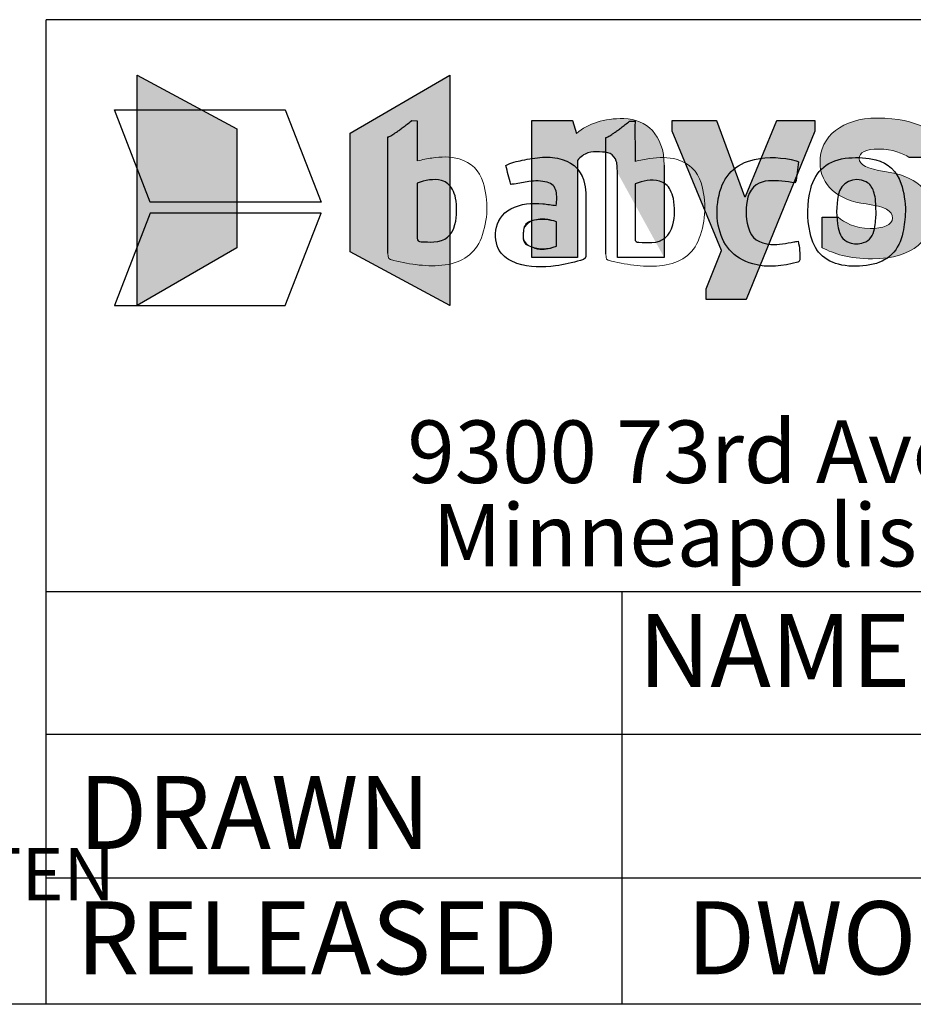
# Paper-space layout 'SHEET 2' of a CAD drawing. Units: inches. Extents: x 0 to 10.8, y 0 to 8.4.
# Drawn here: x 6.7 to 7.6, y 0.4 to 1.4 of the extents above; entities that cross this region are included whole.
import ezdxf

# ---------------------------------------------------------------- set-up
doc = ezdxf.new("R2010")
doc.units = ezdxf.units.IN
doc.header["$MEASUREMENT"] = 0
doc.layers.add('BABCOCK', color=7, linetype='Continuous', plot=False)
for name, color, linetype in [('FORMAT', 7, 'Continuous'), ('LAYER_1', 179, 'Continuous'), ('NYSTROM', 7, 'Continuous')]:
    doc.layers.add(name, color=color, linetype=linetype)
doc.layers.get('BABCOCK').off()
doc.styles.add('SLDTEXTSTYLE0', font='TXT', dxfattribs={"width": 0.605})
doc.styles.add('SLDTEXTSTYLE1', font='TXT', dxfattribs={"width": 0.75})

# ---------------------------------------------------------------- blocks, each defined once
blk = doc.blocks.new('Babcock Davis Logo - Block_1')
at = {"layer": 'LAYER_1'}
for p, q in [((0.119, 0.3444), (0, 0.6517)), ((0, 0.6517), (0.5686, 0.6517)), ((0.5686, 0.6517), (0.6876, 0.3444)), ((0.9895, 0.616), (1.0075, 0.6157)), ((1.0075, 0.6157), (1.0074, 0.5985)), ((1.715, 0.6141), (1.7329, 0.6138)), ((1.7329, 0.6138), (1.7328, 0.5966)), ((0.9105, 0.1741), (0.9105, 0.5615)), ((1.636, 0.1722), (1.636, 0.5597)), ((1.0074, 0.5026), (1.0074, 0.4822)), ((1.7329, 0.5007), (1.7329, 0.4803)), ((0.6876, 0.3444), (0.119, 0.3444)), ((0.119, 0.3074), (0, 0)), ((0.6876, 0.3074), (0.119, 0.3074)), ((0.5686, 0), (0.6876, 0.3074)), ((1.4711, 0.1975), (1.4711, 0.2792)), ((0, 0), (0.5686, 0))]:
    blk.add_line(p, q, dxfattribs=at)
at = {"layer": 'LAYER_1', "lineweight": 18}
for p, q in [((0.119, 0.3444), (0, 0.6517)), ((0, 0.6517), (0.5686, 0.6517)), ((0.5686, 0.6517), (0.6876, 0.3444)), ((0.9895, 0.616), (1.0075, 0.6157)), ((1.0075, 0.6157), (1.0074, 0.5985)), ((1.715, 0.6141), (1.7329, 0.6138)), ((1.7329, 0.6138), (1.7328, 0.5966)), ((0.9105, 0.1741), (0.9105, 0.5615)), ((1.636, 0.1722), (1.636, 0.5597)), ((1.0074, 0.5026), (1.0074, 0.4822)), ((1.7329, 0.5007), (1.7329, 0.4803)), ((0.6876, 0.3444), (0.119, 0.3444)), ((0.119, 0.3074), (0, 0)), ((0.6876, 0.3074), (0.119, 0.3074)), ((0.5686, 0), (0.6876, 0.3074)), ((1.4711, 0.1975), (1.4711, 0.2792)), ((0, 0), (0.5686, 0))]:
    blk.add_line(p, q, dxfattribs=at)
at = {"layer": 'LAYER_1'}
for points, degree in [([(0.9105, 0.5615), (0.9202, 0.5615), (0.9895, 0.616)], 2), ([(1.0074, 0.5985), (1.0074, 0.5346), (1.0074, 0.5026)], 2), ([(1.636, 0.5597), (1.6457, 0.5597), (1.715, 0.6141)], 2), ([(1.7328, 0.5966), (1.7329, 0.5327), (1.7329, 0.5007)], 2), ([(1.3573, 0.4838), (1.3796, 0.4885), (1.4022, 0.4916), (1.4249, 0.4939)], 3), ([(1.4249, 0.4939), (1.4472, 0.4963), (1.4693, 0.4928), (1.4908, 0.4865)], 3), ([(2.1307, 0.4866), (2.1769, 0.4968), (2.2236, 0.4937), (2.2696, 0.4824)], 3), ([(2.4447, 0.4918), (2.475, 0.4941), (2.5049, 0.4931), (2.5344, 0.4853)], 3), ([(1.3026, 0.4664), (1.3207, 0.4767), (1.3393, 0.4799), (1.3573, 0.4838)], 3), ([(1.3194, 0.4037), (1.3137, 0.4248), (1.3082, 0.4454), (1.3026, 0.4664)], 3), ([(1.4908, 0.4865), (1.532, 0.4745), (1.556, 0.4462), (1.565, 0.405)], 3), ([(2.0126, 0.3679), (2.0271, 0.4325), (2.0667, 0.4724), (2.1307, 0.4866)], 3), ([(2.2769, 0.4791), (2.2734, 0.4548), (2.2736, 0.4314), (2.2666, 0.4083)], 3), ([(2.2696, 0.4824), (2.2717, 0.4819), (2.2737, 0.4806), (2.2769, 0.4791)], 3), ([(2.3178, 0.3889), (2.3331, 0.449), (2.376, 0.4864), (2.4447, 0.4918)], 3), ([(2.5344, 0.4853), (2.5763, 0.4743), (2.6037, 0.4479), (2.6182, 0.4074)], 3), ([(2.5022, 0.4119), (2.4614, 0.4322), (2.4171, 0.4107), (2.4092, 0.3663)], 3), ([(1.0075, 0.4076), (1.0075, 0.3454), (1.0075, 0.285), (1.0074, 0.2246)], 3), ([(1.0889, 0.4162), (1.0612, 0.4236), (1.0351, 0.4172), (1.0075, 0.4076)], 3), ([(1.125, 0.3869), (1.1174, 0.4016), (1.1053, 0.4118), (1.0889, 0.4162)], 3), ([(1.3308, 0.4043), (1.3276, 0.4038), (1.3242, 0.404), (1.3194, 0.4037)], 3), ([(1.3795, 0.4131), (1.3632, 0.4109), (1.3471, 0.4072), (1.3308, 0.4043)], 3), ([(1.4407, 0.4107), (1.4205, 0.4159), (1.3999, 0.4158), (1.3795, 0.4131)], 3), ([(1.4702, 0.3807), (1.4671, 0.3966), (1.4564, 0.4066), (1.4407, 0.4107)], 3), ([(1.565, 0.405), (1.5678, 0.3923), (1.5689, 0.379), (1.5689, 0.366)], 3), ([(1.8144, 0.4143), (1.7867, 0.4217), (1.7605, 0.4153), (1.7329, 0.4058)], 3), ([(1.7329, 0.4058), (1.7329, 0.3436), (1.733, 0.2832), (1.7329, 0.2228)], 3), ([(1.8504, 0.3851), (1.8428, 0.3998), (1.8307, 0.41), (1.8144, 0.4143)], 3), ([(2.1772, 0.4152), (2.1493, 0.4141), (2.1186, 0.3982), (2.1088, 0.3605)], 3), ([(2.2666, 0.4083), (2.2362, 0.4142), (2.2069, 0.4164), (2.1772, 0.4152)], 3), ([(2.5271, 0.3807), (2.5229, 0.3943), (2.5152, 0.4053), (2.5022, 0.4119)], 3), ([(2.6182, 0.4074), (2.6292, 0.3769), (2.6322, 0.3454), (2.6339, 0.313)], 3), ([(1.1354, 0.3582), (1.1337, 0.3681), (1.1297, 0.3779), (1.125, 0.3869)], 3), ([(1.4704, 0.3334), (1.4732, 0.3503), (1.4731, 0.3656), (1.4702, 0.3807)], 3), ([(1.5689, 0.366), (1.5693, 0.302), (1.5691, 0.2381), (1.5691, 0.1741)], 3), ([(1.8608, 0.3563), (1.8592, 0.3662), (1.8551, 0.3761), (1.8504, 0.3851)], 3), ([(2.0101, 0.2679), (2.0038, 0.3012), (2.0051, 0.3346), (2.0126, 0.3679)], 3), ([(2.3157, 0.2417), (2.3054, 0.2907), (2.3054, 0.34), (2.3178, 0.3889)], 3), ([(2.4092, 0.3663), (2.4028, 0.3306), (2.4023, 0.2947), (2.4094, 0.2591)], 3), ([(2.5331, 0.3558), (2.5323, 0.3642), (2.5296, 0.3725), (2.5271, 0.3807)], 3), ([(1.1335, 0.2702), (1.141, 0.2993), (1.1403, 0.3288), (1.1354, 0.3582)], 3), ([(1.3194, 0.3222), (1.3531, 0.3391), (1.389, 0.3431), (1.426, 0.3389)], 3), ([(1.426, 0.3389), (1.4406, 0.3373), (1.455, 0.3353), (1.4704, 0.3334)], 3), ([(1.859, 0.2683), (1.8665, 0.2975), (1.8657, 0.327), (1.8608, 0.3563)], 3), ([(2.1088, 0.3605), (2.1004, 0.3281), (2.1002, 0.295), (2.1091, 0.2624)], 3), ([(2.5359, 0.3064), (2.5348, 0.3273), (2.5346, 0.3416), (2.5331, 0.3558)], 3), ([(1.2875, 0.1745), (1.2576, 0.2108), (1.259, 0.292), (1.3194, 0.3222)], 3), ([(2.5299, 0.2553), (2.5337, 0.2742), (2.5345, 0.2937), (2.5359, 0.3064)], 3), ([(2.6339, 0.313), (2.631, 0.2899), (2.6294, 0.2665), (2.6248, 0.2438)], 3), ([(1.0631, 0.2119), (1.1007, 0.2139), (1.124, 0.2335), (1.1335, 0.2702)], 3), ([(1.4711, 0.2792), (1.4466, 0.2864), (1.4227, 0.2897), (1.3981, 0.284), (1.3768, 0.279), (1.3621, 0.2632), (1.3607, 0.2406), (1.3596, 0.2197), (1.367, 0.2046), (1.3846, 0.1972), (1.4133, 0.1852), (1.4421, 0.1877), (1.4711, 0.1975)], 3), ([(1.7886, 0.21), (1.8262, 0.2121), (1.8495, 0.2317), (1.859, 0.2683)], 3), ([(2.1247, 0.1387), (2.0589, 0.1572), (2.0226, 0.2024), (2.0101, 0.2679)], 3), ([(2.4213, 0.1349), (2.3615, 0.1462), (2.3277, 0.1839), (2.3157, 0.2417)], 3), ([(2.4094, 0.2591), (2.4138, 0.2374), (2.4225, 0.2171), (2.4463, 0.2095)], 3), ([(2.4935, 0.2095), (2.516, 0.2163), (2.5257, 0.2345), (2.5299, 0.2553)], 3), ([(2.6248, 0.2438), (2.6126, 0.1833), (2.5763, 0.146), (2.5148, 0.1351)], 3), ([(1.0074, 0.2246), (1.0074, 0.2156), (1.0126, 0.2126), (1.0204, 0.2124)], 3), ([(1.0204, 0.2124), (1.0346, 0.212), (1.0489, 0.2111), (1.0631, 0.2119)], 3), ([(1.7329, 0.2228), (1.7329, 0.2137), (1.7381, 0.2108), (1.7459, 0.2106)], 3), ([(1.7459, 0.2106), (1.7601, 0.2102), (1.7744, 0.2092), (1.7886, 0.21)], 3), ([(2.2619, 0.212), (2.2663, 0.2128), (2.2707, 0.2132), (2.2761, 0.214)], 3), ([(2.2761, 0.214), (2.2809, 0.193), (2.2827, 0.1728), (2.2817, 0.1524)], 3), ([(2.4463, 0.2095), (2.4618, 0.2046), (2.4779, 0.2047), (2.4935, 0.2095)], 3), ([(1.3399, 0.1405), (1.3195, 0.1473), (1.3014, 0.1576), (1.2875, 0.1745)], 3), ([(1.5691, 0.1741), (1.5691, 0.1564), (1.5694, 0.155), (1.5518, 0.1503)], 3), ([(1.4686, 0.1321), (1.4255, 0.1272), (1.382, 0.1266), (1.3399, 0.1405)], 3), ([(1.5518, 0.1503), (1.5244, 0.1429), (1.4967, 0.1353), (1.4686, 0.1321)], 3), ([(2.2747, 0.1444), (2.2252, 0.1312), (2.1753, 0.1244), (2.1247, 0.1387)], 3), ([(2.2817, 0.1524), (2.2815, 0.1495), (2.2777, 0.1451), (2.2747, 0.1444)], 3), ([(2.5148, 0.1351), (2.4837, 0.1295), (2.4525, 0.129), (2.4213, 0.1349)], 3)]:
    blk.add_open_spline(points, degree=degree, dxfattribs=at)
at = {"layer": 'LAYER_1', "lineweight": 18}
for points, degree in [([(0.9105, 0.5615), (0.9202, 0.5615), (0.9895, 0.616)], 2), ([(1.0074, 0.5985), (1.0074, 0.5346), (1.0074, 0.5026)], 2), ([(1.636, 0.5597), (1.6457, 0.5597), (1.715, 0.6141)], 2), ([(1.7328, 0.5966), (1.7329, 0.5327), (1.7329, 0.5007)], 2), ([(1.0564, 0.4913), (1.087, 0.4958), (1.1174, 0.4973), (1.1477, 0.4882)], 3), ([(1.3573, 0.4838), (1.3796, 0.4885), (1.4022, 0.4916), (1.4249, 0.4939)], 3), ([(1.4249, 0.4939), (1.4472, 0.4963), (1.4693, 0.4928), (1.4908, 0.4865)], 3), ([(1.7819, 0.4894), (1.8124, 0.4939), (1.8429, 0.4955), (1.8732, 0.4863)], 3), ([(2.1307, 0.4866), (2.1769, 0.4968), (2.2236, 0.4937), (2.2696, 0.4824)], 3), ([(2.4447, 0.4918), (2.475, 0.4941), (2.5049, 0.4931), (2.5344, 0.4853)], 3), ([(1.0074, 0.4822), (1.0255, 0.4856), (1.0409, 0.489), (1.0564, 0.4913)], 3), ([(1.1477, 0.4882), (1.1881, 0.476), (1.2153, 0.4498), (1.2273, 0.4101)], 3), ([(1.3026, 0.4664), (1.3207, 0.4767), (1.3393, 0.4799), (1.3573, 0.4838)], 3), ([(1.3194, 0.4037), (1.3137, 0.4248), (1.3082, 0.4454), (1.3026, 0.4664)], 3), ([(1.4908, 0.4865), (1.532, 0.4745), (1.556, 0.4462), (1.565, 0.405)], 3), ([(1.7329, 0.4803), (1.7509, 0.4837), (1.7663, 0.4871), (1.7819, 0.4894)], 3), ([(1.8732, 0.4863), (1.9135, 0.4741), (1.9407, 0.4479), (1.9527, 0.4083)], 3), ([(2.0126, 0.3679), (2.0271, 0.4325), (2.0667, 0.4724), (2.1307, 0.4866)], 3), ([(2.2769, 0.4791), (2.2734, 0.4548), (2.2736, 0.4314), (2.2666, 0.4083)], 3), ([(2.2696, 0.4824), (2.2717, 0.4819), (2.2737, 0.4806), (2.2769, 0.4791)], 3), ([(2.3178, 0.3889), (2.3331, 0.449), (2.376, 0.4864), (2.4447, 0.4918)], 3), ([(2.5344, 0.4853), (2.5763, 0.4743), (2.6037, 0.4479), (2.6182, 0.4074)], 3), ([(2.5022, 0.4119), (2.4614, 0.4322), (2.4171, 0.4107), (2.4092, 0.3663)], 3), ([(1.0075, 0.4076), (1.0075, 0.3454), (1.0075, 0.285), (1.0074, 0.2246)], 3), ([(1.0889, 0.4162), (1.0612, 0.4236), (1.0351, 0.4172), (1.0075, 0.4076)], 3), ([(1.125, 0.3869), (1.1174, 0.4016), (1.1053, 0.4118), (1.0889, 0.4162)], 3), ([(1.2273, 0.4101), (1.246, 0.3484), (1.2442, 0.2861), (1.2213, 0.2258)], 3), ([(1.3308, 0.4043), (1.3276, 0.4038), (1.3242, 0.404), (1.3194, 0.4037)], 3), ([(1.3795, 0.4131), (1.3632, 0.4109), (1.3471, 0.4072), (1.3308, 0.4043)], 3), ([(1.4407, 0.4107), (1.4205, 0.4159), (1.3999, 0.4158), (1.3795, 0.4131)], 3), ([(1.4702, 0.3807), (1.4671, 0.3966), (1.4564, 0.4066), (1.4407, 0.4107)], 3), ([(1.565, 0.405), (1.5678, 0.3923), (1.5689, 0.379), (1.5689, 0.366)], 3), ([(1.8144, 0.4143), (1.7867, 0.4217), (1.7605, 0.4153), (1.7329, 0.4058)], 3), ([(1.7329, 0.4058), (1.7329, 0.3436), (1.733, 0.2832), (1.7329, 0.2228)], 3), ([(1.8504, 0.3851), (1.8428, 0.3998), (1.8307, 0.41), (1.8144, 0.4143)], 3), ([(1.9527, 0.4083), (1.9715, 0.3465), (1.9697, 0.2842), (1.9468, 0.2239)], 3), ([(2.1772, 0.4152), (2.1493, 0.4141), (2.1186, 0.3982), (2.1088, 0.3605)], 3), ([(2.2666, 0.4083), (2.2362, 0.4142), (2.2069, 0.4164), (2.1772, 0.4152)], 3), ([(2.5271, 0.3807), (2.5229, 0.3943), (2.5152, 0.4053), (2.5022, 0.4119)], 3), ([(2.6182, 0.4074), (2.6292, 0.3769), (2.6322, 0.3454), (2.6339, 0.313)], 3), ([(1.1354, 0.3582), (1.1337, 0.3681), (1.1297, 0.3779), (1.125, 0.3869)], 3), ([(1.4704, 0.3334), (1.4732, 0.3503), (1.4731, 0.3656), (1.4702, 0.3807)], 3), ([(1.5689, 0.366), (1.5693, 0.302), (1.5691, 0.2381), (1.5691, 0.1741)], 3), ([(1.8608, 0.3563), (1.8592, 0.3662), (1.8551, 0.3761), (1.8504, 0.3851)], 3), ([(2.0101, 0.2679), (2.0038, 0.3012), (2.0051, 0.3346), (2.0126, 0.3679)], 3), ([(2.3157, 0.2417), (2.3054, 0.2907), (2.3054, 0.34), (2.3178, 0.3889)], 3), ([(2.4092, 0.3663), (2.4028, 0.3306), (2.4023, 0.2947), (2.4094, 0.2591)], 3), ([(2.5331, 0.3558), (2.5323, 0.3642), (2.5296, 0.3725), (2.5271, 0.3807)], 3), ([(1.1335, 0.2702), (1.141, 0.2993), (1.1403, 0.3288), (1.1354, 0.3582)], 3), ([(1.3194, 0.3222), (1.3531, 0.3391), (1.389, 0.3431), (1.426, 0.3389)], 3), ([(1.426, 0.3389), (1.4406, 0.3373), (1.455, 0.3353), (1.4704, 0.3334)], 3), ([(1.859, 0.2683), (1.8665, 0.2975), (1.8657, 0.327), (1.8608, 0.3563)], 3), ([(2.1088, 0.3605), (2.1004, 0.3281), (2.1002, 0.295), (2.1091, 0.2624)], 3), ([(2.5359, 0.3064), (2.5348, 0.3273), (2.5346, 0.3416), (2.5331, 0.3558)], 3), ([(1.2875, 0.1745), (1.2576, 0.2108), (1.259, 0.292), (1.3194, 0.3222)], 3), ([(2.5299, 0.2553), (2.5337, 0.2742), (2.5345, 0.2937), (2.5359, 0.3064)], 3), ([(2.6339, 0.313), (2.631, 0.2899), (2.6294, 0.2665), (2.6248, 0.2438)], 3), ([(1.0631, 0.2119), (1.1007, 0.2139), (1.124, 0.2335), (1.1335, 0.2702)], 3), ([(1.3981, 0.284), (1.3768, 0.279), (1.3621, 0.2632), (1.3607, 0.2406)], 3), ([(1.4711, 0.2792), (1.4466, 0.2864), (1.4227, 0.2897), (1.3981, 0.284)], 3), ([(1.7886, 0.21), (1.8262, 0.2121), (1.8495, 0.2317), (1.859, 0.2683)], 3), ([(2.1247, 0.1387), (2.0589, 0.1572), (2.0226, 0.2024), (2.0101, 0.2679)], 3), ([(1.3607, 0.2406), (1.3596, 0.2197), (1.367, 0.2046), (1.3846, 0.1972)], 3), ([(2.4213, 0.1349), (2.3615, 0.1462), (2.3277, 0.1839), (2.3157, 0.2417)], 3), ([(2.4094, 0.2591), (2.4138, 0.2374), (2.4225, 0.2171), (2.4463, 0.2095)], 3), ([(2.4935, 0.2095), (2.516, 0.2163), (2.5257, 0.2345), (2.5299, 0.2553)], 3), ([(2.6248, 0.2438), (2.6126, 0.1833), (2.5763, 0.146), (2.5148, 0.1351)], 3), ([(1.0074, 0.2246), (1.0074, 0.2156), (1.0126, 0.2126), (1.0204, 0.2124)], 3), ([(1.0204, 0.2124), (1.0346, 0.212), (1.0489, 0.2111), (1.0631, 0.2119)], 3), ([(1.2213, 0.2258), (1.2005, 0.1708), (1.1571, 0.1433), (1.1003, 0.1355)], 3), ([(1.3846, 0.1972), (1.4133, 0.1852), (1.4421, 0.1877), (1.4711, 0.1975)], 3), ([(1.7329, 0.2228), (1.7329, 0.2137), (1.7381, 0.2108), (1.7459, 0.2106)], 3), ([(1.7459, 0.2106), (1.7601, 0.2102), (1.7744, 0.2092), (1.7886, 0.21)], 3), ([(1.9468, 0.2239), (1.926, 0.1689), (1.8825, 0.1415), (1.8258, 0.1337)], 3), ([(2.2619, 0.212), (2.2663, 0.2128), (2.2707, 0.2132), (2.2761, 0.214)], 3), ([(2.2761, 0.214), (2.2809, 0.193), (2.2827, 0.1728), (2.2817, 0.1524)], 3), ([(2.4463, 0.2095), (2.4618, 0.2046), (2.4779, 0.2047), (2.4935, 0.2095)], 3), ([(0.9294, 0.15), (0.9108, 0.1543), (0.9106, 0.1554), (0.9105, 0.1741)], 3), ([(1.3399, 0.1405), (1.3195, 0.1473), (1.3014, 0.1576), (1.2875, 0.1745)], 3), ([(1.5691, 0.1741), (1.5691, 0.1564), (1.5694, 0.155), (1.5518, 0.1503)], 3), ([(1.6549, 0.1481), (1.6362, 0.1524), (1.636, 0.1535), (1.636, 0.1722)], 3), ([(1.1003, 0.1355), (1.0424, 0.1276), (0.9857, 0.1371), (0.9294, 0.15)], 3), ([(1.4686, 0.1321), (1.4255, 0.1272), (1.382, 0.1266), (1.3399, 0.1405)], 3), ([(1.5518, 0.1503), (1.5244, 0.1429), (1.4967, 0.1353), (1.4686, 0.1321)], 3), ([(1.8258, 0.1337), (1.7678, 0.1257), (1.7111, 0.1353), (1.6549, 0.1481)], 3), ([(2.2747, 0.1444), (2.2252, 0.1312), (2.1753, 0.1244), (2.1247, 0.1387)], 3), ([(2.2817, 0.1524), (2.2815, 0.1495), (2.2777, 0.1451), (2.2747, 0.1444)], 3), ([(2.5148, 0.1351), (2.4837, 0.1295), (2.4525, 0.129), (2.4213, 0.1349)], 3)]:
    blk.add_open_spline(points, degree=degree, dxfattribs=at)
at = {"layer": 'LAYER_1'}
blk.add_open_spline([(2.1091, 0.2624), (2.1198, 0.2226), (2.1467, 0.2063), (2.1856, 0.2038), (2.2114, 0.2021), (2.2366, 0.2073), (2.2619, 0.212)], degree=3, knots=[0.05555556, 0.05555556, 0.05555556, 0.05555556, 0.06944444, 0.06944444, 0.06944444, 0.08333333, 0.08333333, 0.08333333, 0.08333333], dxfattribs=at)
at = {"layer": 'LAYER_1', "lineweight": 18}
blk.add_open_spline([(2.1091, 0.2624), (2.1198, 0.2226), (2.1467, 0.2063), (2.1856, 0.2038), (2.2114, 0.2021), (2.2366, 0.2073), (2.2619, 0.212)], degree=3, knots=[4, 4, 4, 4, 5, 5, 5, 6, 6, 6, 6], dxfattribs=at)
blk = doc.blocks.new('Nystrom Logo - Block_1')
at = {"linetype": 'Continuous'}
for points in [[(0.6633, 0.3852), (0.6633, 1.1764), (0, 1.5342), (0, 0)], [(1.4188, 1.149), (1.4188, 0.3577), (2.0822, 0), (2.0822, 1.5342)], [(3.7891, 0.1108), (3.7891, 0.0399), (4.0548, 0.0399), (4.514, 1.1609), (4.514, 1.2319), (4.2598, 1.2319), (4.0507, 0.7268), (4.0455, 0.7268), (3.8593, 1.2319), (3.5634, 1.2319), (3.5634, 1.1609), (3.8921, 0.3675)]]:
    blk.add_hatch(color=7, dxfattribs=at).paths.add_polyline_path(points, flags=0)
h = blk.add_hatch(color=7, dxfattribs=at)
edge = h.paths.add_edge_path(flags=0)
edge.add_spline(control_points=[(3.5097, 0.935), (3.5097, 1.1374), (3.3899, 1.2439), (3.2419, 1.2457)], knot_values=[1, 1, 1, 1, 2, 2, 2, 2], weights=[1, 1, 1, 1], degree=3, periodic=0)
edge.add_spline(control_points=[(3.2419, 1.2457), (3.1087, 1.2474), (3.0067, 1.2143), (2.9254, 1.1468)], knot_values=[0, 0, 0, 0, 1, 1, 1, 1], weights=[1, 1, 1, 1], degree=3, periodic=0)
edge.add_line((2.9254, 1.1468), (2.8995, 1.2319))
edge.add_line((2.8995, 1.2319), (2.6291, 1.2319))
edge.add_line((2.6291, 1.2319), (2.6291, 0.3201))
edge.add_line((2.6291, 0.3201), (2.9323, 0.3201))
edge.add_line((2.9323, 0.3201), (2.9323, 0.9653))
edge.add_spline(control_points=[(2.9323, 0.9653), (2.9525, 0.9917), (2.9997, 1.026), (3.0799, 1.0233), (3.156, 1.0207), (3.1983, 0.9658), (3.1983, 0.8863), (3.1983, 0.7447), (3.1983, 0.3201)], knot_values=[0, 0, 0, 0, 1, 2, 3, 4, 5, 6, 6, 6, 6], weights=[1, 1, 1, 1, 1, 1, 1, 1, 1], degree=3, periodic=0)
edge.add_line((3.1983, 0.3201), (3.1983, 0.8863))
edge.add_line((3.1983, 0.8863), (3.5097, 0.3201))
edge.add_line((3.5097, 0.3201), (3.5097, 0.935))
h = blk.add_hatch(color=7, dxfattribs=at)
edge = h.paths.add_edge_path(flags=0)
edge.add_spline(control_points=[(4.5628, 0.3842), (4.6379, 0.346), (4.7372, 0.3114), (4.8964, 0.3114)], knot_values=[15, 15, 15, 15, 16, 16, 16, 16], weights=[1, 1, 1, 1], degree=3, periodic=0)
edge.add_spline(control_points=[(4.8964, 0.3114), (5.1749, 0.3114), (5.2975, 0.4482), (5.2975, 0.6134)], knot_values=[14, 14, 14, 14, 15, 15, 15, 15], weights=[1, 1, 1, 1], degree=3, periodic=0)
edge.add_spline(control_points=[(5.2975, 0.6134), (5.2975, 0.766), (5.1805, 0.864), (4.9779, 0.8935)], knot_values=[13, 13, 13, 13, 14, 14, 14, 14], weights=[1, 1, 1, 1], degree=3, periodic=0)
edge.add_spline(control_points=[(4.9779, 0.8935), (4.8622, 0.9103), (4.8092, 0.9386), (4.8085, 0.9768)], knot_values=[12, 12, 12, 12, 13, 13, 13, 13], weights=[1, 1, 1, 1], degree=3, periodic=0)
edge.add_spline(control_points=[(4.8085, 0.9768), (4.8078, 1.0201), (4.8525, 1.0426), (4.939, 1.0426)], knot_values=[11, 11, 11, 11, 12, 12, 12, 12], weights=[1, 1, 1, 1], degree=3, periodic=0)
edge.add_spline(control_points=[(4.939, 1.0426), (5.0307, 1.0426), (5.103, 1.013), (5.1406, 0.9871)], knot_values=[10, 10, 10, 10, 11, 11, 11, 11], weights=[1, 1, 1, 1], degree=3, periodic=0)
edge.add_line((5.1406, 0.9871), (5.2392, 0.9871))
edge.add_line((5.2392, 0.9871), (5.2392, 1.1881))
edge.add_spline(control_points=[(5.2392, 1.1881), (5.1607, 1.2245), (5.0721, 1.2488), (4.9268, 1.2488)], knot_values=[7, 7, 7, 7, 8, 8, 8, 8], weights=[1, 1, 1, 1], degree=3, periodic=0)
edge.add_spline(control_points=[(4.9268, 1.2488), (4.6984, 1.2488), (4.5448, 1.1276), (4.5479, 0.9508)], knot_values=[6, 6, 6, 6, 7, 7, 7, 7], weights=[1, 1, 1, 1], degree=3, periodic=0)
edge.add_spline(control_points=[(4.5479, 0.9508), (4.5504, 0.8031), (4.6612, 0.7007), (4.8554, 0.6765)], knot_values=[5, 5, 5, 5, 6, 6, 6, 6], weights=[1, 1, 1, 1], degree=3, periodic=0)
edge.add_spline(control_points=[(4.8554, 0.6765), (4.982, 0.6592), (5.0299, 0.6313), (5.0307, 0.5828)], knot_values=[4, 4, 4, 4, 5, 5, 5, 5], weights=[1, 1, 1, 1], degree=3, periodic=0)
edge.add_spline(control_points=[(5.0307, 0.5828), (5.0315, 0.536), (4.9638, 0.5129), (4.8807, 0.5129)], knot_values=[3, 3, 3, 3, 4, 4, 4, 4], weights=[1, 1, 1, 1], degree=3, periodic=0)
edge.add_spline(control_points=[(4.8807, 0.5129), (4.7821, 0.5129), (4.7053, 0.5557), (4.6684, 0.5886)], knot_values=[2, 2, 2, 2, 3, 3, 3, 3], weights=[1, 1, 1, 1], degree=3, periodic=0)
edge.add_line((4.6684, 0.5886), (4.5628, 0.5886))
edge.add_line((4.5628, 0.5886), (4.5628, 0.3842))
at = {"layer": 'LAYER_1'}
for p, q in [((0, 0), (0, 1.5342)), ((0, 1.5342), (0.6633, 1.1764)), ((1.4188, 1.149), (2.0822, 1.5342)), ((2.0822, 1.5342), (2.0822, 0)), ((2.6291, 0.3201), (2.6291, 1.2319)), ((2.6291, 1.2319), (2.8995, 1.2319)), ((2.8995, 1.2319), (2.9254, 1.1468)), ((3.5634, 1.1609), (3.5634, 1.2319)), ((3.5634, 1.2319), (3.8593, 1.2319)), ((3.8593, 1.2319), (4.0455, 0.7268)), ((4.0507, 0.7268), (4.2598, 1.2319)), ((4.2598, 1.2319), (4.514, 1.2319)), ((4.514, 1.2319), (4.514, 1.1609)), ((0.6633, 1.1764), (0.6633, 0.3852)), ((1.4188, 0.3577), (1.4188, 1.149)), ((3.8921, 0.3675), (3.5634, 1.1609)), ((4.514, 1.1609), (4.0548, 0.0399)), ((5.2392, 0.9871), (5.1406, 0.9871)), ((2.9323, 0.9653), (2.9323, 0.3201)), ((3.5097, 0.935), (3.5097, 0.3201)), ((4.0455, 0.7268), (4.0507, 0.7268)), ((4.5628, 0.3842), (4.5628, 0.5886)), ((4.5628, 0.5886), (4.6684, 0.5886)), ((0.6633, 0.3852), (0, 0)), ((2.0822, 0), (1.4188, 0.3577)), ((3.7891, 0.1108), (3.8921, 0.3675)), ((2.9323, 0.3201), (2.6291, 0.3201)), ((3.5097, 0.3201), (3.1983, 0.3201)), ((3.7891, 0.0399), (3.7891, 0.1108)), ((4.0548, 0.0399), (3.7891, 0.0399))]:
    blk.add_line(p, q, dxfattribs=at)
at = {"layer": 'LAYER_1', "lineweight": 18}
for p, q in [((0, 0), (0, 1.5342)), ((0, 1.5342), (0.6633, 1.1764)), ((1.4188, 1.149), (2.0822, 1.5342)), ((2.0822, 1.5342), (2.0822, 0)), ((2.6291, 0.3201), (2.6291, 1.2319)), ((2.6291, 1.2319), (2.8995, 1.2319)), ((2.8995, 1.2319), (2.9254, 1.1468)), ((3.5634, 1.1609), (3.5634, 1.2319)), ((3.5634, 1.2319), (3.8593, 1.2319)), ((3.8593, 1.2319), (4.0455, 0.7268)), ((4.0507, 0.7268), (4.2598, 1.2319)), ((4.2598, 1.2319), (4.514, 1.2319)), ((4.514, 1.2319), (4.514, 1.1609)), ((0.6633, 1.1764), (0.6633, 0.3852)), ((1.4188, 0.3577), (1.4188, 1.149)), ((3.8921, 0.3675), (3.5634, 1.1609)), ((4.514, 1.1609), (4.0548, 0.0399)), ((5.2392, 0.9871), (5.1406, 0.9871)), ((2.9323, 0.9653), (2.9323, 0.3201)), ((3.5097, 0.935), (3.5097, 0.3201)), ((4.0455, 0.7268), (4.0507, 0.7268)), ((4.5628, 0.3842), (4.5628, 0.5886)), ((4.5628, 0.5886), (4.6684, 0.5886)), ((0.6633, 0.3852), (0, 0)), ((2.0822, 0), (1.4188, 0.3577)), ((3.7891, 0.1108), (3.8921, 0.3675)), ((2.9323, 0.3201), (2.6291, 0.3201)), ((3.5097, 0.3201), (3.1983, 0.3201)), ((3.7891, 0.0399), (3.7891, 0.1108)), ((4.0548, 0.0399), (3.7891, 0.0399))]:
    blk.add_line(p, q, dxfattribs=at)
for points, degree in [([(2.9254, 1.1468), (3.0067, 1.2143), (3.1087, 1.2474), (3.2419, 1.2457)], 3), ([(4.5479, 0.9508), (4.5448, 1.1276), (4.6984, 1.2488), (4.9268, 1.2488)], 3), ([(4.9268, 1.2488), (5.0721, 1.2488), (5.1607, 1.2245), (5.2392, 1.1881)], 3), ([(3.2419, 1.2457), (3.3899, 1.2439), (3.5097, 1.1374), (3.5097, 0.935)], 3), ([(4.939, 1.0426), (4.8525, 1.0426), (4.8078, 1.0201), (4.8085, 0.9768)], 3), ([(5.1406, 0.9871), (5.103, 1.013), (5.0307, 1.0426), (4.939, 1.0426)], 3), ([(4.8554, 0.6765), (4.6612, 0.7007), (4.5504, 0.8031), (4.5479, 0.9508)], 3), ([(4.8085, 0.9768), (4.8092, 0.9386), (4.8622, 0.9103), (4.9779, 0.8935)], 3), ([(3.1983, 0.3201), (3.1983, 0.7447), (3.1983, 0.8863)], 2), ([(4.9779, 0.8935), (5.1805, 0.864), (5.2975, 0.766), (5.2975, 0.6134)], 3), ([(5.0307, 0.5828), (5.0299, 0.6313), (4.982, 0.6592), (4.8554, 0.6765)], 3), ([(5.2975, 0.6134), (5.2975, 0.4482), (5.1749, 0.3114), (4.8964, 0.3114)], 3), ([(4.6684, 0.5886), (4.7053, 0.5557), (4.7821, 0.5129), (4.8807, 0.5129)], 3), ([(4.8807, 0.5129), (4.9638, 0.5129), (5.0315, 0.536), (5.0307, 0.5828)], 3), ([(4.8964, 0.3114), (4.7372, 0.3114), (4.6379, 0.346), (4.5628, 0.3842)], 3)]:
    blk.add_open_spline(points, degree=degree, dxfattribs=at)
at = {"layer": 'LAYER_1'}
blk.add_open_spline([(3.1983, 0.3201), (3.1983, 0.7447), (3.1983, 0.8863), (3.1983, 0.9658), (3.156, 1.0207), (3.0799, 1.0233), (2.9997, 1.026), (2.9525, 0.9917), (2.9323, 0.9653)], degree=3, dxfattribs=at)
blk = doc.blocks.new('SW_NOTE_0_26')
at = {"layer": 'NYSTROM', "color": 0, "insert": (0, 0.06714), "char_height": 0.05208333, "attachment_point": 1, "style": 'SLDTEXTSTYLE1'}
blk.add_mtext('PROPRIETARY AND CONFIDENTIAL:  THE INFORMATION CONTAINED IN THIS DRAWING IS THE SOLE PROPERTY OF NYSTROM.  ANY REPRODUCTION IN PART OR AS A WHOLE WITHOUT THE WRITTEN', dxfattribs=at)
blk = doc.blocks.new('SW_NOTE_0_29')
at = {"layer": 'NYSTROM', "color": 0, "char_height": 0.0625, "attachment_point": 2, "style": 'SLDTEXTSTYLE0'}
for s, insert in [('9300 73rd Avenue North', (0.47949, 0.08057)), ('Minneapolis, MN 55428', (0.48516, -0.00277))]:
    blk.add_mtext(s, dxfattribs=dict(at, insert=insert))

psp = doc.layouts.new('SHEET 2')

# ---------------------------------------------------------------- linework, layer by layer
at = {"color": 8, "linetype": 'Continuous', "lineweight": 18}
psp.add_line((10.629927, 0.39207317), (0.329927, 0.39207317), dxfattribs=at)
at = {"layer": 'FORMAT', "color": 8}
for p, q in [((6.7627312, 0.80466695), (6.7627312, 1.37593825)), ((8.35573652, 1.37593825), (6.7627312, 1.37593825)), ((6.7627312, 0.39207317), (6.7627312, 0.80466695)), ((6.7627312, 0.80466695), (10.629927, 0.80466695)), ((7.33771317, 0.80466695), (7.33771317, 0.39207317)), ((8.08544948, 0.66184057), (6.7627312, 0.66184057)), ((8.08544948, 0.5181035), (6.7627312, 0.5181035))]:
    psp.add_line(p, q, dxfattribs=at)
at = {"layer": 'FORMAT'}
psp.add_line((10.629927, 0.39207317), (0.329927, 0.39207317), dxfattribs=at)

# ---------------------------------------------------------------- block references
at = {"layer": 'BABCOCK', "xscale": 0.3, "yscale": 0.3, "zscale": 0.3}
psp.add_blockref('Babcock Davis Logo - Block_1', (6.83115911, 1.0903026), dxfattribs=at)
at = {"layer": 'NYSTROM', "xscale": 0.15, "yscale": 0.15, "zscale": 0.15}
psp.add_blockref('Nystrom Logo - Block_1', (6.8536824, 1.0903026), dxfattribs=at)
at = {"layer": 'NYSTROM'}
for name, p in [('SW_NOTE_0_29', (7.12015785, 0.89488959)), ('SW_NOTE_0_26', (0.38041365, 0.48099277))]:
    psp.add_blockref(name, p, dxfattribs=at)

# ---------------------------------------------------------------- texts
at = {"layer": 'FORMAT', "char_height": 0.072916667, "style": 'SLDTEXTSTYLE0'}
for s, insert, attachment_point in [('NAME', (7.35433256, 0.78221065), 1), ('DRAWN', (6.79540451, 0.6202237), 1), ('RELEASED', (6.79297706, 0.4949779), 1), ('DWO', (7.51731617, 0.4949779), 2)]:
    psp.add_mtext(s, dxfattribs=dict(at, insert=insert, attachment_point=attachment_point))

doc.saveas('drawing.dxf')
